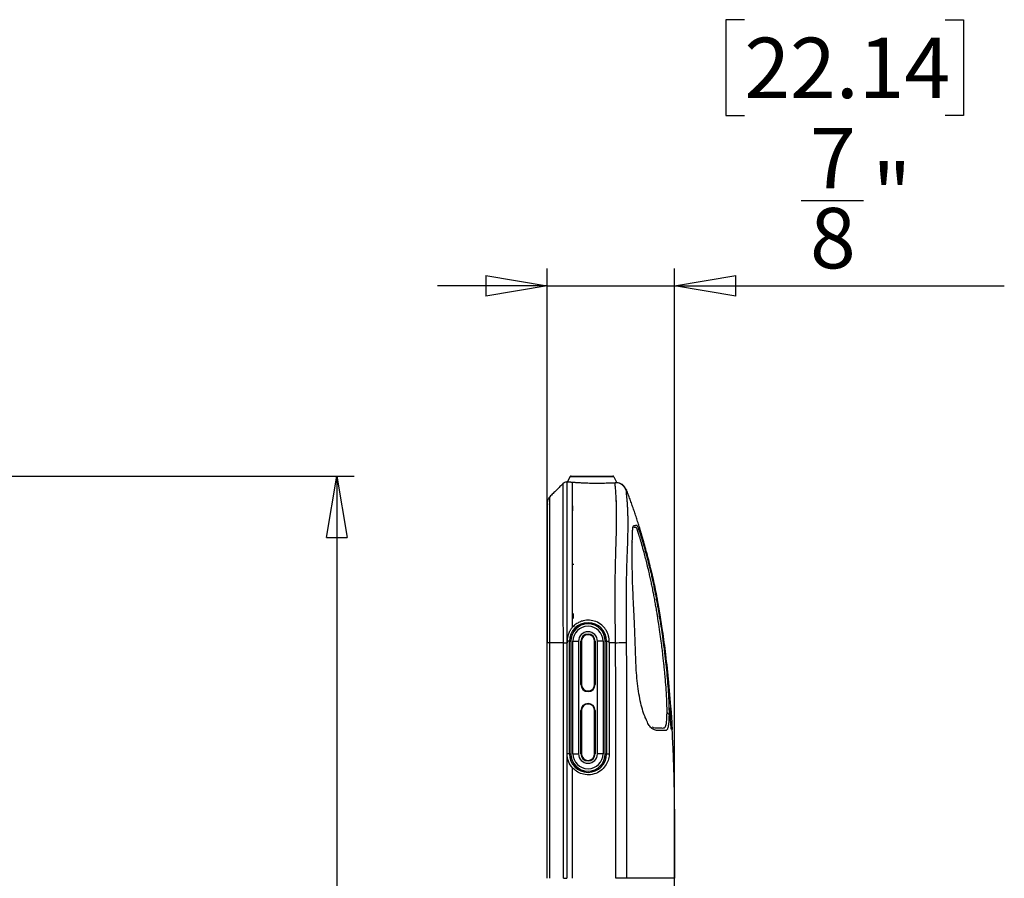
# Model space of a CAD drawing. Units: inches. Extents: x 0.3 to 16.7, y 0.1 to 10.9.
# Drawn here: x 5.7 to 7.9, y 6.5 to 8.5 of the extents above; entities that cross this region are included whole.
import ezdxf

# ---------------------------------------------------------------- set-up
doc = ezdxf.new("R2010")
doc.units = ezdxf.units.IN
doc.header["$MEASUREMENT"] = 0
doc.layers.add('FORMAT', color=7, linetype='Continuous')
doc.styles.add('SLDTEXTSTYLE2', font='TXT', dxfattribs={"width": 0.75})
doc.dimstyles.new('SLDDIMSTYLE0', dxfattribs={"dimtxt": 0.137795, "dimasz": 0.14, "dimexe": 0, "dimexo": 0.0625, "dimgap": 0.034449, "dimtad": 1, "dimdec": 6, "dimlfac": 3, "dimrnd": 1e-09, "dimzin": 12, "dimdsep": 46, "dimlunit": 5, "dimtxsty": 'SLDTEXTSTYLE2', "dimblk1": 'CLOSED', "dimblk2": 'CLOSED', "dimsah": 1, "dimcen": 0.09, "dimadec": 0, "dimazin": 3, "dimtfac": 1, "dimtofl": 0, "dimtmove": 0, "dimatfit": 3, "dimldrblk": 'CLOSED', "dimfxl": 1, "dimfrac": 2, "dimtolj": 1, "dimtzin": 12, "dimarcsym": 0})
doc.dimstyles.new('SLDDIMSTYLE1', dxfattribs={"dimtxt": 0.137795, "dimasz": 0.14, "dimexe": 0, "dimexo": 0.0625, "dimgap": 0.034449, "dimtad": 1, "dimdec": 6, "dimlfac": 3, "dimrnd": 1e-09, "dimzin": 12, "dimdsep": 46, "dimlunit": 5, "dimtxsty": 'SLDTEXTSTYLE2', "dimblk1": 'CLOSED', "dimblk2": 'CLOSED', "dimsah": 1, "dimcen": 0.09, "dimadec": 0, "dimazin": 3, "dimtfac": 1, "dimtmove": 0, "dimatfit": 0, "dimldrblk": 'CLOSED', "dimfxl": 1, "dimfrac": 2, "dimtolj": 1, "dimtzin": 12, "dimarcsym": 0})

# ---------------------------------------------------------------- blocks, each defined once
blk = doc.blocks.new('_Closed')
at = {"color": 0, "linetype": 'ByBlock', "lineweight": -2}
for p, q in [((-1, 0.166667), (0, 0)), ((-1, 0.166667), (-1, -0.166667)), ((0, 0), (-1, -0.166667)), ((0, 0), (-1, 0))]:
    blk.add_line(p, q, dxfattribs=at)
blk = doc.blocks.new('_D_1')
at = {"layer": 'FORMAT'}
for p, q in [((5.3281, 7.4335), (6.4275, 7.4335)), ((6.3882, 7.4335), (6.3882, 4.0204)), ((5.781, 6.0158), (5.781, 6.0577)), ((5.781, 6.0577), (5.9998, 6.0577)), ((5.9998, 6.0577), (5.9998, 6.0158)), ((6.1938, 5.7381), (6.1938, 5.8803)), ((5.781, 5.4558), (5.781, 5.4138)), ((5.9998, 5.4138), (5.9998, 5.4558)), ((5.781, 5.4138), (5.9998, 5.4138)), ((5.276, 4.0204), (6.4275, 4.0204))]:
    blk.add_line(p, q, dxfattribs=at)
at = {"layer": 'FORMAT', "xscale": 0.14, "yscale": 0.14}
for p, rotation in [((6.3882, 7.4335, 0.291), 90), ((6.3882, 4.0204, 0.291), 270)]:
    blk.add_blockref('_Closed', p, dxfattribs=dict(at, rotation=rotation))
at = {"layer": 'FORMAT', "char_height": 0.1378, "attachment_point": 1, "rotation": 90, "style": 'SLDTEXTSTYLE2'}
for s, insert in [('260.07', (5.8221, 5.4558)), ('"', (6.1109, 5.9004)), ('1', (6.0283, 5.7583)), ('4', (6.2105, 5.7583)), ('10', (6.113, 5.5142))]:
    blk.add_mtext(s, dxfattribs=dict(at, insert=insert))
blk = doc.blocks.new('_D_2')
at = {"layer": 'FORMAT'}
for p, q in [((7.3179, 8.4748), (7.2759, 8.4748)), ((7.2759, 8.4748), (7.2759, 8.256)), ((7.7761, 8.4748), (7.8181, 8.4748)), ((7.8181, 8.4748), (7.8181, 8.256)), ((7.2759, 8.256), (7.3179, 8.256)), ((7.8181, 8.256), (7.7761, 8.256)), ((7.4475, 8.062), (7.5897, 8.062)), ((6.8683, 6.5538), (6.8683, 7.907)), ((7.1588, 6.4162), (7.1588, 7.907)), ((6.8683, 7.8676), (6.6183, 7.8676)), ((6.8683, 7.8676), (7.1588, 7.8676)), ((7.1588, 7.8676), (7.9109, 7.8676))]:
    blk.add_line(p, q, dxfattribs=at)
at = {"layer": 'FORMAT', "xscale": 0.14, "yscale": 0.14}
blk.add_blockref('_Closed', (6.8683, 7.8676, -0.0314), dxfattribs=at)
at = {"layer": 'FORMAT', "xscale": 0.14, "yscale": 0.14, "rotation": 180}
blk.add_blockref('_Closed', (7.1588, 7.8676, -0.0314), dxfattribs=at)
at = {"layer": 'FORMAT', "char_height": 0.1378, "attachment_point": 1, "style": 'SLDTEXTSTYLE2'}
for s, insert in [('22.14', (7.3179, 8.4337)), ('7', (7.4677, 8.2275)), ('"', (7.6099, 8.1449)), ('8', (7.4677, 8.0453))]:
    blk.add_mtext(s, dxfattribs=dict(at, insert=insert))

msp = doc.modelspace()

# ---------------------------------------------------------------- linework, layer by layer
at = {"color": 7, "linetype": 'Continuous', "lineweight": 25}
for p, q in [((6.90499006, 7.41714997), (6.9049896, 7.41718327)), ((6.91468287, 7.42053007), (6.91291192, 7.42056098)), ((6.9198248, 7.43155698), (6.91467137, 7.42050541)), ((7.02052422, 7.43155698), (6.9198248, 7.43155698)), ((6.92279825, 7.43345128), (7.01755077, 7.43345128)), ((7.02052422, 7.43155698), (7.02667352, 7.41836976)), ((6.8682925, 7.37230935), (6.8682925, 7.3723093)), ((6.92891406, 7.23147331), (6.92603528, 7.23142623)), ((6.92599896, 7.09239853), (6.92502481, 7.09140977)), ((6.87405811, 7.05335562), (6.8682925, 7.05335562)), ((6.8682925, 6.51576645), (6.8682925, 7.05335562)), ((6.90500789, 7.05335562), (6.87405811, 7.05335562)), ((6.87405811, 6.51576645), (6.87405811, 7.05335562)), ((6.90502784, 6.51576645), (6.90502784, 7.05335562)), ((6.91369665, 7.05335562), (6.91291192, 7.05335562)), ((6.91291192, 7.05335562), (6.91291192, 6.51576645)), ((6.91890654, 7.05662922), (6.91369636, 7.05662922)), ((6.91369665, 6.79991643), (6.91369665, 7.05335562)), ((6.91890654, 6.79991643), (6.91890654, 7.05662922)), ((6.91890654, 7.05662922), (6.92187999, 7.05662922)), ((6.92187999, 7.05662922), (6.92187999, 6.79991643)), ((6.92700461, 6.79991643), (6.92700461, 7.05662922)), ((6.92700461, 7.05662922), (6.93966237, 7.05662922)), ((6.93966237, 7.05662922), (6.93966237, 6.79991643)), ((6.94493462, 7.05662922), (6.94493462, 6.95820403)), ((6.94500343, 7.05662922), (6.94493462, 7.05662922)), ((6.94500343, 6.95820403), (6.94500343, 7.05662922)), ((6.94500343, 7.05662922), (6.94631572, 7.05662922)), ((6.94631572, 7.05662922), (6.94631572, 6.95820403)), ((6.9763161, 6.95820403), (6.9763161, 7.05662922)), ((6.97762839, 7.05662922), (6.9763161, 7.05662922)), ((6.97762839, 7.05662922), (6.97762839, 6.95820403)), ((6.97762839, 7.05662922), (6.97769721, 7.05662922)), ((6.97769721, 6.95820403), (6.97769721, 7.05662922)), ((6.98296945, 6.79991643), (6.98296945, 7.05662922)), ((6.99562721, 7.05662922), (6.98296945, 7.05662922)), ((6.99562721, 7.05662922), (6.99562721, 6.79991643)), ((7.00075183, 6.79991643), (7.00075183, 7.05662922)), ((7.00075183, 7.05662922), (7.00372528, 7.05662922)), ((7.00372528, 7.05662922), (7.00372528, 6.79991643)), ((7.00372528, 7.05662922), (7.00971702, 7.05662922)), ((7.00971672, 7.05335562), (7.00971672, 6.79991643)), ((7.02404816, 7.05335562), (7.00971672, 7.05335562)), ((6.94500343, 6.95820403), (6.94493462, 6.95820403)), ((6.94500343, 6.95820403), (6.94631572, 6.95820403)), ((6.97762839, 6.95820403), (6.9763161, 6.95820403)), ((6.97762839, 6.95820403), (6.97769721, 6.95820403)), ((6.94493462, 6.89834162), (6.94493462, 6.79991643)), ((6.94500343, 6.89834162), (6.94493462, 6.89834162)), ((6.94500343, 6.79991643), (6.94500343, 6.89834162)), ((6.94500343, 6.89834162), (6.94631572, 6.89834162)), ((6.94631572, 6.89834162), (6.94631572, 6.79991643)), ((6.9763161, 6.79991643), (6.9763161, 6.89834162)), ((6.97762839, 6.89834162), (6.9763161, 6.89834162)), ((6.97762839, 6.89834162), (6.97762839, 6.79991643)), ((6.97762839, 6.89834162), (6.97769721, 6.89834162)), ((6.97769721, 6.79991643), (6.97769721, 6.89834162)), ((7.10713764, 6.86119934), (7.10887621, 6.86029839)), ((6.91890654, 6.79991643), (6.91369665, 6.79991643)), ((6.91890654, 6.79991643), (6.92187999, 6.79991643)), ((6.92700461, 6.79991643), (6.93966237, 6.79991643)), ((6.94500343, 6.79991643), (6.94493462, 6.79991643)), ((6.94500343, 6.79991643), (6.94631572, 6.79991643)), ((6.97762839, 6.79991643), (6.9763161, 6.79991643)), ((6.97762839, 6.79991643), (6.97769721, 6.79991643)), ((6.99562721, 6.79991643), (6.98296945, 6.79991643)), ((7.00075183, 6.79991643), (7.00372528, 6.79991643)), ((7.00372528, 6.79991643), (7.00971672, 6.79991643)), ((6.92603528, 6.51576645), (6.92603528, 6.76778474))]:
    msp.add_line(p, q, dxfattribs=at)
at = {"color": 7, "linetype": 'Continuous', "lineweight": 25, "flags": 128}
for points in [[(6.8682925, 7.37230935), (6.86864001, 7.36862684), (6.86867576, 7.36844384)], [(6.8682925, 7.3723093), (6.86864001, 7.36862679), (6.86867575, 7.36844384)], [(7.02404816, 7.05335562), (7.02811283, 7.05338756), (7.03206804, 7.05341873), (7.03581804, 7.05344838), (7.03927209, 7.05347577), (7.04234658, 7.05350026), (7.04496709, 7.05352125), (7.04707021, 7.05353823), (7.04860502, 7.05355079)]]:
    msp.add_lwpolyline(points, dxfattribs=at)
at = {"color": 7, "linetype": 'Continuous', "lineweight": 25}
for centre, radius, start, end in [((6.92279825, 7.43017044), 0.00328084, 90, 155), ((7.01755077, 7.43017044), 0.00328084, 25, 90), ((7.02368985, 7.39237735), 0.02624603, 18.10023286, 83.56276493), ((6.88797754, 7.37230935), 0.01968504, 156.3047278, 180.00000724), ((6.88797754, 7.3723093), 0.01968504, 156.45088132, 180.00000724), ((7.05858265, 7.28264834), 0.00384662, 352.86634476, 12.44254936), ((7.22243517, 6.63057265), 0.54564024, 101.1923977, 101.24759956), ((6.96131591, 7.05662922), 0.04240937, 0, 180), ((6.96131591, 7.05662922), 0.03943592, 0, 180), ((6.96131591, 7.05662922), 0.0343113, 0, 180), ((6.96131591, 7.05662922), 0.02165354, 0, 180), ((6.96131591, 7.05662922), 0.01638129, 0, 180), ((6.96131591, 7.05662922), 0.01631248, 0, 180), ((6.96131591, 7.05662922), 0.01500019, 0, 180), ((6.96131591, 6.95820403), 0.01638129, 180, 0), ((6.96131591, 6.95820403), 0.01631248, 180, 0), ((6.96131591, 6.95820403), 0.01500019, 180, 0), ((6.96131591, 6.89834162), 0.01638129, 0, 180), ((6.96131591, 6.89834162), 0.01631248, 0, 180), ((6.96131591, 6.89834162), 0.01500019, 0, 180), ((7.14057849, 6.88737198), 0.00560949, 11.5259783, 79.99487407), ((6.96131591, 6.79991643), 0.04240937, 180, 0), ((6.96131591, 6.79991643), 0.03943592, 180, 0), ((6.96131591, 6.79991643), 0.0343113, 180, 0), ((6.96131591, 6.79991643), 0.02165354, 180, 0), ((6.96131591, 6.79991643), 0.01638129, 180, 0), ((6.96131591, 6.79991643), 0.01631248, 180, 0), ((6.96131591, 6.79991643), 0.01500019, 180, 0)]:
    msp.add_arc(centre, radius, start, end, dxfattribs=at)
for points, knots in [([(6.90502784, 7.41722188), (6.90258572, 7.41475669), (6.89911392, 7.4112521), (6.89365403, 7.40573716), (6.88946436, 7.40154084), (6.88548491, 7.39758421), (6.88021328, 7.39236102), (6.87656683, 7.38874234), (6.87405811, 7.38625272)], [0, 0, 0, 0, 0.28076059, 0.3991386397, 0.5053399259, 0.6149418365, 0.7350838212, 1, 1, 1, 1]), ([(6.90500789, 7.05335562), (6.90500733, 7.06623678), (6.90500615, 7.09308283), (6.90500445, 7.13575295), (6.90500311, 7.17423904), (6.90500201, 7.20818808), (6.90500119, 7.23652388), (6.90500045, 7.26453174), (6.90499952, 7.29141503), (6.90499873, 7.31634544), (6.90499788, 7.3393901), (6.90499705, 7.3598228), (6.90499627, 7.37680263), (6.90499539, 7.38986916), (6.90499482, 7.39922987), (6.90499417, 7.40526685), (6.90499349, 7.4099277), (6.90499274, 7.41419719), (6.90499172, 7.41654655), (6.90499073, 7.41712316), (6.90499017, 7.41714559), (6.90499006, 7.41714997)], [0, 0, 0, 0, 0.069044296, 0.143897527, 0.228713773, 0.275428344, 0.328096666, 0.3849301874, 0.4364248221, 0.4913996374, 0.5461539517, 0.6015959438, 0.6565311137, 0.7080109335, 0.7519221587, 0.7898009696, 0.824659451, 0.8613632513, 0.9279110432, 0.9859442082, 1, 1, 1, 1]), ([(6.9129102, 7.42056101), (6.9129102, 7.42056101), (6.9129102, 7.42060761), (6.9129102, 7.42056031), (6.9129102, 7.42049841), (6.9129102, 7.42000616), (6.9129102, 7.41977622), (6.9129102, 7.41904703), (6.9129102, 7.41848448), (6.9129102, 7.41727564), (6.9129102, 7.41654427), (6.9129102, 7.41458454), (6.9129102, 7.41338931), (6.9129102, 7.41068374), (6.9129102, 7.40917129), (6.9129102, 7.40580406), (6.9129102, 7.40395102), (6.9129102, 7.39975084), (6.9129102, 7.39735679), (6.9129102, 7.39208418), (6.9129102, 7.38925883), (6.9129102, 7.38027479), (6.9129102, 7.37356086), (6.9129102, 7.36221471), (6.9129102, 7.3582199), (6.9129102, 7.34979539), (6.9129102, 7.34536233), (6.9129102, 7.33170331), (6.9129102, 7.32202986), (6.9129102, 7.30143124), (6.9129102, 7.29050278), (6.9129102, 7.27338886), (6.9129102, 7.26759927), (6.9129102, 7.25588749), (6.9129102, 7.24995344), (6.9129102, 7.23191821), (6.9129102, 7.21958403), (6.9129102, 7.19444916), (6.9129102, 7.18162402), (6.9129102, 7.1560448), (6.9129102, 7.14323248), (6.9129102, 7.11757673), (6.9129102, 7.10473246), (6.9129102, 7.07904263), (6.9129102, 7.0661996), (6.9129102, 7.05335562)], [0, 0, 0, 0, 0.0625, 0.0625, 0.125, 0.125, 0.15625, 0.15625, 0.1875, 0.1875, 0.21875, 0.21875, 0.25, 0.25, 0.28125, 0.28125, 0.3125, 0.3125, 0.34375, 0.34375, 0.375, 0.375, 0.4375, 0.4375, 0.46875, 0.46875, 0.5, 0.5, 0.5625, 0.5625, 0.625, 0.625, 0.65625, 0.65625, 0.6875, 0.6875, 0.75, 0.75, 0.8125, 0.8125, 0.875, 0.875, 0.9375, 0.9375, 1, 1, 1, 1]), ([(6.91467137, 7.42050541), (6.91468089, 7.42049951), (6.91469991, 7.42048771), (6.91488575, 7.42046194), (6.91518534, 7.42043027), (6.91560849, 7.42039213), (6.91615048, 7.42034767), (6.91681017, 7.42029685), (6.91758519, 7.42023968), (6.91847325, 7.42017615), (6.91947174, 7.42010627), (6.92057807, 7.42003004), (6.9217887, 7.41994748), (6.92310283, 7.41985845), (6.9245086, 7.41976353), (6.92552665, 7.4196948), (6.92603528, 7.41966047)], [0, 0, 0, 0, 0.07235407973, 0.14454889767, 0.2165887423, 0.2884778771, 0.36022054044, 0.43182094541, 0.50328327968, 0.57461170538, 0.64581035891, 0.71688335082, 0.78783476566, 0.85866866182, 0.92938907139, 1, 1, 1, 1]), ([(6.92603528, 7.0887807), (6.92603528, 7.09909406), (6.92603528, 7.10940743), (6.92603528, 7.13001448), (6.92603528, 7.14030811), (6.92603528, 7.16086878), (6.92603528, 7.17113858), (6.92603528, 7.19165196), (6.92603528, 7.20186223), (6.92603528, 7.22192796), (6.92603528, 7.23180287), (6.92603528, 7.25115723), (6.92603528, 7.26062854), (6.92603528, 7.27456077), (6.92603528, 7.27916477), (6.92603528, 7.28820963), (6.92603528, 7.29265104), (6.92603528, 7.3057036), (6.92603528, 7.31403103), (6.92603528, 7.32987729), (6.92603528, 7.33740791), (6.92603528, 7.34817668), (6.92603528, 7.35166887), (6.92603528, 7.35836111), (6.92603528, 7.36156749), (6.92603528, 7.37077457), (6.92603528, 7.37636142), (6.92603528, 7.3865616), (6.92603528, 7.39121687), (6.92603528, 7.39743202), (6.92603528, 7.3993445), (6.92603528, 7.40279597), (6.92603528, 7.40434817), (6.92603528, 7.40864866), (6.92603528, 7.41106139), (6.92603528, 7.41406051), (6.92603528, 7.41494997), (6.92603528, 7.41642682), (6.92603528, 7.41701516), (6.92603528, 7.41801624), (6.92603528, 7.41847661), (6.92603528, 7.41921554), (6.92603528, 7.41946717), (6.92603528, 7.41966047)], [0, 0, 0, 0, 0.0625, 0.0625, 0.125, 0.125, 0.1875, 0.1875, 0.25, 0.25, 0.3125, 0.3125, 0.375, 0.375, 0.40625, 0.40625, 0.4375, 0.4375, 0.5, 0.5, 0.5625, 0.5625, 0.59375, 0.59375, 0.625, 0.625, 0.6875, 0.6875, 0.75, 0.75, 0.78125, 0.78125, 0.8125, 0.8125, 0.875, 0.875, 0.90625, 0.90625, 0.9375, 0.9375, 0.96875, 0.96875, 1, 1, 1, 1]), ([(6.92603528, 7.41966047), (6.92658865, 7.41962576), (6.92783926, 7.41954731), (6.93010362, 7.41939328), (6.933026, 7.41919822), (6.9380781, 7.41886773), (6.94373447, 7.4185349), (6.95307064, 7.41801659), (6.96436567, 7.41760081), (6.97868193, 7.4173463), (6.99313433, 7.41749663), (7.00453159, 7.41776211), (7.01270488, 7.41801416), (7.0172262, 7.41816709), (7.02024253, 7.41827785), (7.0221622, 7.41835425), (7.02304894, 7.41837454), (7.02340715, 7.41838273)], [0, 0, 0, 0, 0.0224790356, 0.0508028664, 0.0849958495, 0.1250882616, 0.2155849751, 0.2501039193, 0.3803711563, 0.5003030142, 0.6010435974, 0.7498418313, 0.8243502719, 0.8865841683, 0.9365846894, 0.9743828855, 1, 1, 1, 1]), ([(6.92603528, 7.0887807), (6.92603528, 7.09909406), (6.92603528, 7.10940743), (6.92603528, 7.13001448), (6.92603528, 7.14030811), (6.92603528, 7.16086878), (6.92603528, 7.17113858), (6.92603528, 7.19165196), (6.92603528, 7.20186223), (6.92603528, 7.22192796), (6.92603528, 7.23180287), (6.92603528, 7.25115723), (6.92603528, 7.26062854), (6.92603528, 7.27456077), (6.92603528, 7.27916477), (6.92603528, 7.28820963), (6.92603528, 7.29265104), (6.92603528, 7.3057036), (6.92603528, 7.31403103), (6.92603528, 7.32987729), (6.92603528, 7.33740791), (6.92603528, 7.34817668), (6.92603528, 7.35166887), (6.92603528, 7.35836111), (6.92603528, 7.36156749), (6.92603528, 7.37077457), (6.92603528, 7.37636142), (6.92603528, 7.3865616), (6.92603528, 7.39121687), (6.92603528, 7.39743202), (6.92603528, 7.3993445), (6.92603528, 7.40279597), (6.92603528, 7.40434817), (6.92603528, 7.40864866), (6.92603528, 7.41106139), (6.92603528, 7.41406051), (6.92603528, 7.41494997), (6.92603528, 7.41642682), (6.92603528, 7.41701516), (6.92603528, 7.41801624), (6.92603528, 7.41847661), (6.92603528, 7.41921554), (6.92603528, 7.41946717), (6.92603528, 7.41966047)], [0, 0, 0, 0, 0.0625, 0.0625, 0.125, 0.125, 0.1875, 0.1875, 0.25, 0.25, 0.3125, 0.3125, 0.375, 0.375, 0.40625, 0.40625, 0.4375, 0.4375, 0.5, 0.5, 0.5625, 0.5625, 0.59375, 0.59375, 0.625, 0.625, 0.6875, 0.6875, 0.75, 0.75, 0.78125, 0.78125, 0.8125, 0.8125, 0.875, 0.875, 0.90625, 0.90625, 0.9375, 0.9375, 0.96875, 0.96875, 1, 1, 1, 1]), ([(7.02404816, 7.05335562), (7.02398421, 7.06095212), (7.0238563, 7.07614749), (7.02362116, 7.09892897), (7.02331682, 7.12117373), (7.02310349, 7.14339424), (7.02311644, 7.16611357), (7.02330808, 7.19239715), (7.0237847, 7.2225246), (7.02449045, 7.24943591), (7.02512589, 7.27046416), (7.02559985, 7.28494716), (7.02598769, 7.2999118), (7.0263318, 7.31862641), (7.02655466, 7.34027139), (7.02639213, 7.35871673), (7.0260455, 7.37186414), (7.02572281, 7.38023601), (7.02527108, 7.38858267), (7.0248123, 7.39560583), (7.02434442, 7.40201202), (7.02395772, 7.40695587), (7.02359755, 7.41097576), (7.02336376, 7.41361383), (7.02325662, 7.41515747), (7.02320092, 7.41617921), (7.0231877, 7.41710403), (7.02321704, 7.41774159), (7.0232855, 7.41814749), (7.02336602, 7.41830387), (7.02340644, 7.41838238)], [0, 0, 0, 0, 0.0420285058, 0.0840700096, 0.1260441629, 0.1651037389, 0.2070279491, 0.2519648461, 0.311488599, 0.3765360826, 0.4079048397, 0.439488594, 0.4673711585, 0.5045472723, 0.5657858423, 0.6267944193, 0.6586002739, 0.6916690541, 0.7158304758, 0.7568142064, 0.7838596009, 0.8199166039, 0.8559399895, 0.8827236676, 0.901834075, 0.9211941187, 0.9407138948, 0.9603130488, 0.9800764903, 1, 1, 1, 1]), ([(7.02667352, 7.41836976), (7.02666371, 7.41836403), (7.0266441, 7.41835258), (7.02644041, 7.41835405), (7.0261089, 7.41836571), (7.0256384, 7.41838384), (7.02503074, 7.41839969), (7.02429721, 7.41840688), (7.02370438, 7.41839057), (7.02340644, 7.41838238)], [0, 0, 0, 0, 0.1415265685, 0.2829251675, 0.4245409632, 0.5667321752, 0.7098384332, 0.8541704951, 1, 1, 1, 1]), ([(7.04910285, 7.40195221), (7.04637169, 7.4065469), (7.04090979, 7.41573558), (7.03038793, 7.41764675), (7.0251274, 7.41860226)], [0, 0, 0, 0, 0.5000384538, 1, 1, 1, 1]), ([(7.04863708, 7.40053147), (7.04857127, 7.40042855), (7.04845777, 7.40025103), (7.04824855, 7.39992701), (7.0480492, 7.39949563), (7.04800929, 7.39829293), (7.04817675, 7.39573744), (7.04850743, 7.39254805), (7.04883759, 7.38953611), (7.0490626, 7.38735521), (7.04929311, 7.385029), (7.04952665, 7.38256328), (7.04989082, 7.37853552), (7.05045566, 7.37191508), (7.0510567, 7.36281931), (7.05148489, 7.35345343), (7.05177212, 7.34435154), (7.05194659, 7.33447955), (7.05200587, 7.32199954), (7.05186145, 7.30633225), (7.05141718, 7.28689603), (7.05077643, 7.26764805), (7.0500703, 7.24950911), (7.04944873, 7.23290313), (7.04892784, 7.21581385), (7.04838264, 7.19293152), (7.04797268, 7.16284796), (7.04795656, 7.13414888), (7.04820415, 7.1088493), (7.04842004, 7.08470158), (7.04853643, 7.06510068), (7.04860502, 7.05355079)], [0, 0, 0, 0, 0.0576504192, 0.0994337139, 0.1253054099, 0.1719644169, 0.2136663702, 0.250554344, 0.2658796532, 0.280664694, 0.294919064, 0.3086536616, 0.321880847, 0.3564056551, 0.3936956949, 0.4204741737, 0.4471343616, 0.4737814025, 0.5005216018, 0.5413384659, 0.5828192741, 0.625337802, 0.6574811181, 0.6878074058, 0.7180517165, 0.7500268025, 0.8093808208, 0.8750885908, 0.8986139689, 0.9402579571, 1, 1, 1, 1]), ([(7.04909626, 7.40191603), (7.0491014, 7.40193413), (7.04912738, 7.40202556), (7.0488553, 7.40119647), (7.04863708, 7.40053147)], [0, 0, 0, 0, 0.1979195097, 1, 1, 1, 1]), ([(7.08005904, 7.31233875), (7.07884929, 7.31625447), (7.07644274, 7.32404402), (7.0727165, 7.33562791), (7.06893202, 7.34705798), (7.06508199, 7.35833131), (7.06117214, 7.36944856), (7.05720186, 7.38040852), (7.05318329, 7.39121432), (7.0504357, 7.39834883), (7.04906981, 7.40189554)], [0, 0, 0, 0, 0.12986501044, 0.25834088311, 0.38542727358, 0.51112352651, 0.63542920982, 0.75834406865, 0.87986780135, 1, 1, 1, 1]), ([(6.86841329, 7.36808923), (6.86836965, 7.36821824), (6.86821579, 7.36867304), (6.86832027, 7.36367645), (6.86828492, 7.35609251), (6.86829442, 7.34398822), (6.868292, 7.32934171), (6.86829262, 7.312154), (6.86829247, 7.29313567), (6.86829251, 7.27162059), (6.86829249, 7.24567416), (6.8682925, 7.20989311), (6.8682925, 7.16362228), (6.8682925, 7.1096562), (6.8682925, 7.07251089), (6.8682925, 7.05335562)], [0, 0, 0, 0, 0.0264630471, 0.0932929988, 0.1605199526, 0.2286218808, 0.2931537432, 0.3567302832, 0.4166084127, 0.4754364104, 0.5414504495, 0.6233279733, 0.7407433094, 0.8663052075, 1, 1, 1, 1]), ([(6.86966581, 7.37934521), (6.86930104, 7.37831493), (6.8685054, 7.37606767), (6.868325, 7.37377504), (6.86831065, 7.36983672), (6.86830469, 7.3682008)], [0, 0, 0, 0, 0.3310728468, 0.722137796, 1, 1, 1, 1]), ([(6.87405811, 7.38626811), (6.87326182, 7.38541365), (6.87168646, 7.38372321), (6.87051405, 7.38135216), (6.86993425, 7.38017958)], [0, 0, 0, 0, 0.5054624909, 1, 1, 1, 1]), ([(6.87405811, 7.05335562), (6.87405811, 7.06415726), (6.87405811, 7.08617691), (6.87405811, 7.12025958), (6.87405811, 7.1564787), (6.87405811, 7.19594906), (6.87405811, 7.23732301), (6.87405811, 7.27740415), (6.87405811, 7.31356061), (6.87405811, 7.34337379), (6.87405811, 7.36568811), (6.87405811, 7.37871646), (6.87405811, 7.38488085), (6.87405811, 7.38612171), (6.87405811, 7.38617843), (6.87405811, 7.38619906)], [0, 0, 0, 0, 0.0629790926, 0.1283858187, 0.1987229661, 0.2741533521, 0.3597709303, 0.446110306, 0.5340631202, 0.622587405, 0.7121792245, 0.8004971677, 0.8831210296, 0.9574917946, 1, 1, 1, 1]), ([(7.02616651, 7.37573838), (7.02611562, 7.37635607), (7.02602087, 7.3775061), (7.02529438, 7.37903503), (7.02465515, 7.37996745), (7.02420334, 7.3803233), (7.02417136, 7.38034849)], [0, 0, 0, 0, 0.3590261284, 0.66843910911, 0.97653060439, 1, 1, 1, 1]), ([(6.92603528, 7.36565115), (6.92603528, 7.3647335), (6.92603528, 7.36193965), (6.92603528, 7.35748244), (6.92603528, 7.35448921)], [0, 0, 0, 0, 0.32845204288, 1, 1, 1, 1]), ([(7.06233892, 7.28347713), (7.06235106, 7.28437963), (7.06237535, 7.28618459), (7.06241598, 7.28877236), (7.06246001, 7.29127135), (7.06250804, 7.29367312), (7.06256034, 7.29597994), (7.06265478, 7.2996491), (7.06280999, 7.30430498), (7.06307157, 7.30928715), (7.06341115, 7.31330134), (7.06397606, 7.31740095), (7.06474154, 7.31954146), (7.06567043, 7.32047259), (7.06635936, 7.32076591), (7.06711685, 7.32087901), (7.06853758, 7.32099887), (7.06994701, 7.3211306), (7.07115823, 7.32123585), (7.07179476, 7.32130521), (7.07232122, 7.32124728), (7.07287439, 7.32080779), (7.0737485, 7.3195657), (7.07530493, 7.31614369), (7.07817608, 7.30822268), (7.08200828, 7.29651219), (7.08663654, 7.28134438), (7.09188222, 7.26297757), (7.09745077, 7.24210387), (7.10215137, 7.22308794), (7.10584746, 7.20716733), (7.10852062, 7.19515248), (7.11114397, 7.18283229), (7.11355314, 7.17099929), (7.11598126, 7.15854674), (7.11824391, 7.14643889), (7.12053889, 7.13363199), (7.12337469, 7.11715583), (7.12674436, 7.09630328), (7.12987151, 7.07523536), (7.13214327, 7.05887387), (7.13391362, 7.04554444), (7.13543705, 7.0334894), (7.13700115, 7.02049662), (7.13832558, 7.00890368), (7.14010413, 6.99230963), (7.14204205, 6.97203348), (7.14361449, 6.95208428), (7.14459742, 6.9368943), (7.14519226, 6.92598603), (7.14564382, 6.9156152), (7.14591525, 6.90692659), (7.14605392, 6.8997592), (7.14610895, 6.8938958), (7.14608622, 6.89029392), (7.14607485, 6.88849282)], [0, 0, 0, 0, 0.0052215463, 0.0104429584, 0.0156685739, 0.0209027165, 0.0261496846, 0.0314137411, 0.0471111459, 0.0628437298, 0.0784239696, 0.0942759296, 0.1257388304, 0.1401935273, 0.1572902005, 0.1702637359, 0.1888236573, 0.2518890798, 0.2783069398, 0.2978276511, 0.314959878, 0.3316659899, 0.3464137657, 0.3777718645, 0.409354266, 0.4404095535, 0.4717369699, 0.5031831062, 0.534542768, 0.5659904102, 0.5815055612, 0.5974934975, 0.6125642926, 0.6286102053, 0.6423463395, 0.6595685158, 0.6742186421, 0.6905200683, 0.7214686303, 0.7524245186, 0.7693763477, 0.7826279099, 0.8022097258, 0.8143646965, 0.8310814166, 0.8454198023, 0.8762810236, 0.9072163607, 0.9226118157, 0.9380790431, 0.9534882929, 0.9688746118, 0.9792707958, 0.9896345197, 1, 1, 1, 1]), ([(7.14155306, 6.89289616), (7.14156016, 6.89376851), (7.14157435, 6.89551251), (7.14157301, 6.8982437), (7.14155549, 6.9010568), (7.14152013, 6.90396021), (7.14146672, 6.90695167), (7.14134913, 6.91203297), (7.14111302, 6.91948338), (7.14065176, 6.92966579), (7.14005243, 6.94038601), (7.13905137, 6.95530442), (7.13779148, 6.97091965), (7.13628733, 6.9869098), (7.13511481, 6.9986917), (7.1337546, 7.01093816), (7.13239206, 7.02314195), (7.13078595, 7.03703326), (7.12867937, 7.0532572), (7.12602033, 7.07318219), (7.12312349, 7.09307359), (7.12059623, 7.10922851), (7.11856835, 7.12185083), (7.11669703, 7.13294597), (7.11451286, 7.14547389), (7.11229876, 7.1573659), (7.11001122, 7.16956287), (7.10763226, 7.18114059), (7.10514514, 7.19320519), (7.10254743, 7.20496173), (7.09957936, 7.21796115), (7.0962689, 7.23171356), (7.09271155, 7.24599278), (7.08857747, 7.26150245), (7.08419347, 7.27744198), (7.07989188, 7.29219113), (7.07640885, 7.30353449), (7.07429257, 7.30980355), (7.07300313, 7.31301212), (7.0723091, 7.31453406), (7.07170578, 7.31540113), (7.07130723, 7.31578969), (7.07081926, 7.31587541), (7.07027028, 7.31596088), (7.06949044, 7.31600584), (7.06842376, 7.31607933), (7.06735904, 7.31614301), (7.06634217, 7.31620018), (7.06588677, 7.31618425), (7.06572159, 7.31617847)], [0, 0, 0, 0, 0.0061503501, 0.0122956774, 0.0184413212, 0.0245926237, 0.0307549178, 0.036933496, 0.0551820455, 0.0734622762, 0.0918190876, 0.1101162653, 0.1467904244, 0.1648555495, 0.1834531805, 0.200303791, 0.2202950852, 0.2386311457, 0.2631308242, 0.2937973199, 0.3289446203, 0.3534397596, 0.3672614744, 0.3863819168, 0.4039926495, 0.4243969924, 0.4407316458, 0.4597798153, 0.4776590811, 0.4966188768, 0.515052993, 0.5399768982, 0.5647412895, 0.5896561985, 0.626931246, 0.6641680661, 0.7010115648, 0.7385505143, 0.756659536, 0.7757821317, 0.7931803095, 0.8131409564, 0.8260562325, 0.8510126595, 0.8880040202, 0.9147702497, 0.9628632478, 0.9865293981, 1, 1, 1, 1]), ([(7.08610005, 7.2919783), (7.0860972, 7.29198958), (7.08609151, 7.29201208), (7.08603963, 7.29219582), (7.08595588, 7.29248961), (7.08583707, 7.29290414), (7.08560946, 7.29369533), (7.08519205, 7.29513922), (7.0844771, 7.29759242), (7.08358748, 7.30061739), (7.08265692, 7.30374963), (7.08175716, 7.30674889), (7.08093591, 7.30946695), (7.08035205, 7.31137913), (7.08005904, 7.31233875)], [0, 0, 0, 0, 0.05007361487, 0.09987704517, 0.14962058779, 0.19951527651, 0.24977021938, 0.37422412413, 0.4994277249, 0.62370333614, 0.7492615425, 0.83276312286, 0.91607356459, 1, 1, 1, 1]), ([(7.09205391, 6.88257646), (7.09116317, 6.88463066), (7.08833839, 6.89114514), (7.08398001, 6.90569389), (7.07930085, 6.92556658), (7.07552264, 6.94796969), (7.07279093, 6.97192588), (7.07131304, 6.99262867), (7.07053335, 7.00929249), (7.07006678, 7.0218349), (7.06964927, 7.03440169), (7.06930812, 7.04454806), (7.06902958, 7.05248805), (7.06881709, 7.05844225), (7.06857493, 7.06506322), (7.06818228, 7.07551622), (7.06778898, 7.0854509), (7.06746081, 7.09333832), (7.06736109, 7.09570187), (7.06732395, 7.09657822), (7.06700052, 7.1041727), (7.06638365, 7.11799759), (7.06542633, 7.13820441), (7.06442328, 7.15796843), (7.06348682, 7.1778971), (7.06275224, 7.19941549), (7.06227626, 7.22213235), (7.06211906, 7.24500726), (7.06215975, 7.26606298), (7.06227901, 7.27765453), (7.06233892, 7.28347713)], [0, 0, 0, 0, 0.0262208395, 0.0831539597, 0.1405532442, 0.1975597785, 0.2549595386, 0.3119637425, 0.3404585847, 0.3690276895, 0.3976510481, 0.4262887846, 0.4383270078, 0.4518836366, 0.4669587926, 0.4835528143, 0.5232876421, 0.5348273882, 0.5374401292, 0.5394359381, 0.5408148112, 0.5893281208, 0.6339005053, 0.6789043409, 0.7244295884, 0.7701315842, 0.8272514351, 0.88468332, 0.9420746993, 1, 1, 1, 1]), ([(7.15186591, 6.88111942), (7.15171607, 6.88403756), (7.15031931, 6.91123901), (7.14613619, 6.95968702), (7.13946335, 7.02347046), (7.13227329, 7.07653903), (7.12535723, 7.11965103), (7.11904195, 7.1542864), (7.11250715, 7.1866803), (7.10485889, 7.22089577), (7.09611052, 7.25656866), (7.08917029, 7.28074513), (7.08595666, 7.29193989)], [0, 0, 0, 0, 0.0210247487, 0.1959825697, 0.3497854298, 0.4824636232, 0.5812589179, 0.6639394115, 0.7357731564, 0.8190272863, 0.9162017443, 1, 1, 1, 1]), ([(7.10813048, 7.20330317), (7.10802119, 7.20379638), (7.10780369, 7.20477796), (7.10748239, 7.20623484), (7.10716834, 7.20766425), (7.10676243, 7.20951975), (7.10628496, 7.2117173), (7.1057889, 7.21403351), (7.10538572, 7.21595715), (7.10500417, 7.21785938), (7.10484414, 7.21888865), (7.10516007, 7.2178567), (7.10565209, 7.21595609), (7.10612846, 7.21403529), (7.10668645, 7.21172088), (7.10730489, 7.20909206), (7.10795938, 7.20625508), (7.10840068, 7.20429063), (7.10862152, 7.20330753)], [0, 0, 0, 0, 0.0314957248, 0.0626816824, 0.0938432619, 0.1252664204, 0.187899753, 0.2503106431, 0.3129133579, 0.3752968366, 0.4996283697, 0.6240821574, 0.6865184478, 0.749372922, 0.8118273174, 0.8746443978, 0.9372666246, 1, 1, 1, 1]), ([(7.11652411, 7.16583532), (7.11662194, 7.1653415), (7.1168166, 7.16435878), (7.1171011, 7.16289996), (7.11737688, 7.16146872), (7.11772987, 7.15961159), (7.11813893, 7.15741261), (7.11855436, 7.1550988), (7.1188834, 7.15317994), (7.11918359, 7.15128655), (7.11928667, 7.15026588), (7.1189984, 7.15128905), (7.11857033, 7.15318014), (7.11815891, 7.15509565), (7.11767683, 7.15740735), (7.11713987, 7.16003829), (7.11656789, 7.16287942), (7.11617791, 7.16484715), (7.11598276, 7.16583183)], [0, 0, 0, 0, 0.0315007172, 0.0626864632, 0.0938469437, 0.1252726329, 0.187876772, 0.2503161291, 0.3128745498, 0.3753064712, 0.4996591539, 0.6241243861, 0.6866004789, 0.7493909211, 0.8118793409, 0.8746513975, 0.937274285, 1, 1, 1, 1]), ([(7.00971702, 7.05662922), (7.00970436, 7.05747302), (7.00967914, 7.05915299), (7.0094748, 7.06165464), (7.00915324, 7.06412), (7.00870691, 7.06654289), (7.00814358, 7.06891754), (7.00746726, 7.0712386), (7.00668317, 7.07350111), (7.00579645, 7.07570053), (7.00481242, 7.07783274), (7.00373652, 7.07989395), (7.00257405, 7.08188103), (6.99941246, 7.08673841), (6.99238216, 7.09452723), (6.97975003, 7.10200777), (6.96495714, 7.10527567), (6.95370634, 7.10432291), (6.94617159, 7.10214113), (6.941865, 7.10044031), (6.93762475, 7.0982688), (6.93351845, 7.09560437), (6.92957586, 7.09247204), (6.92722569, 7.0900218), (6.92603528, 7.0887807)], [0, 0, 0, 0, 0.0219319143, 0.0436661234, 0.0652022618, 0.0865399748, 0.1076789186, 0.1286187604, 0.1493591786, 0.1698998622, 0.1902405116, 0.210380838, 0.2303205639, 0.2500594226, 0.3610297339, 0.4995781148, 0.6244802553, 0.74927455, 0.7881840784, 0.8282455045, 0.8694582468, 0.9118218199, 0.9553358349, 1, 1, 1, 1]), ([(6.92603528, 7.0887807), (6.92548727, 7.088154), (6.92439998, 7.08691058), (6.92290618, 7.08495742), (6.92152914, 7.08296933), (6.92027589, 7.08094704), (6.91914225, 7.0789006), (6.91812642, 7.07683709), (6.91722544, 7.07476385), (6.91643622, 7.07268763), (6.91575529, 7.07061478), (6.91517894, 7.06855121), (6.91470318, 7.0665024), (6.91432402, 7.06447341), (6.91403661, 7.06246888), (6.9138385, 7.06049302), (6.91371801, 7.05854965), (6.91370353, 7.05726503), (6.91369636, 7.05662922)], [0, 0, 0, 0, 0.0708986165, 0.1406697232, 0.2093151541, 0.2768366861, 0.3432360388, 0.4085148748, 0.4726747996, 0.5357173619, 0.5976440538, 0.6584563106, 0.7181555112, 0.7767429782, 0.8342199779, 0.8905877209, 0.9458473618, 1, 1, 1, 1]), ([(7.02514274, 6.51576645), (7.02515438, 6.6053648), (7.02514962, 6.69496313), (7.02494645, 6.82936048), (7.02484595, 6.87415957), (7.02462034, 6.94135814), (7.0245326, 6.96375766), (7.02432692, 7.00855667), (7.02422391, 7.03095617), (7.02404816, 7.05335562)], [0, 0, 0, 0, 0.5, 0.5, 0.75, 0.75, 0.875, 0.875, 1, 1, 1, 1]), ([(7.04860502, 7.05355079), (7.0486437, 7.04480997), (7.04872148, 7.0272319), (7.04878441, 7.00072333), (7.04884913, 6.97393236), (7.04890219, 6.94686213), (7.04896939, 6.90707381), (7.0490367, 6.85297518), (7.0491036, 6.7631777), (7.04912536, 6.65021301), (7.0491101, 6.56058198), (7.04910247, 6.51576645)], [0, 0, 0, 0, 0.0487618436, 0.0980616702, 0.1478795046, 0.1982162405, 0.2490730859, 0.3698379443, 0.5000026041, 0.7500012636, 1, 1, 1, 1]), ([(7.14983345, 6.90476456), (7.14987497, 6.90418577), (7.14975371, 6.90354736), (7.14916509, 6.90243773), (7.14870456, 6.9019794), (7.14820215, 6.90168933)], [0, 0, 0, 0, 0.5, 0.5, 1, 1, 1, 1]), ([(7.15172701, 6.85519153), (7.1516185, 6.85519737), (7.15147101, 6.85585836), (7.15120113, 6.8577907), (7.15110552, 6.85857392), (7.15090351, 6.86040515), (7.15079574, 6.8614686), (7.15057759, 6.86378157), (7.15046699, 6.86503076), (7.15024285, 6.86770905), (7.15012879, 6.86914672), (7.14990788, 6.87207299), (7.14979974, 6.87357627), (7.14958801, 6.87666244), (7.1494851, 6.87823741), (7.14919583, 6.8828853), (7.14902175, 6.88599911), (7.14874047, 6.8917197), (7.14863, 6.89439238), (7.14852565, 6.89775967), (7.14850042, 6.89879599), (7.14847198, 6.9006049), (7.14846849, 6.9013805), (7.14848371, 6.90266624), (7.14850275, 6.90317232), (7.14856246, 6.90386285), (7.14860312, 6.9040557), (7.14865537, 6.90408583)], [0, 0, 0, 0, 0.125, 0.125, 0.1875, 0.1875, 0.25, 0.25, 0.3125, 0.3125, 0.375, 0.375, 0.4375, 0.4375, 0.5, 0.5, 0.625, 0.625, 0.75, 0.75, 0.8125, 0.8125, 0.875, 0.875, 0.9375, 0.9375, 1, 1, 1, 1]), ([(7.14865537, 6.90408583), (7.14867814, 6.90373921), (7.14870128, 6.90338698), (7.14856898, 6.90307271), (7.14856687, 6.9030677)], [0, 0, 0, 0, 0.9840469181, 1, 1, 1, 1]), ([(7.14983345, 6.90476456), (7.14986706, 6.9047839), (7.14991083, 6.90463858), (7.15001867, 6.90401859), (7.15008423, 6.90353115), (7.15022941, 6.90227794), (7.15030884, 6.90151678), (7.1504812, 6.89972532), (7.15057622, 6.89867084), (7.15086853, 6.89524878), (7.15107678, 6.89258432), (7.15150883, 6.88661831), (7.15171597, 6.88355403), (7.15202323, 6.87868346), (7.15212039, 6.87708744), (7.1523045, 6.87395048), (7.15239016, 6.87243331), (7.15255653, 6.86935899), (7.15263133, 6.86790878), (7.15276458, 6.86518229), (7.15282218, 6.86392604), (7.1529757, 6.860298), (7.15303642, 6.8584401), (7.15307656, 6.85578171), (7.15305332, 6.85511907), (7.15298645, 6.85512279)], [0, 0, 0, 0, 0.0625, 0.0625, 0.125, 0.125, 0.1875, 0.1875, 0.25, 0.25, 0.375, 0.375, 0.5, 0.5, 0.5625, 0.5625, 0.625, 0.625, 0.6875, 0.6875, 0.75, 0.75, 0.875, 0.875, 1, 1, 1, 1]), ([(7.14607485, 6.88849282), (7.14595951, 6.88352558), (7.14572925, 6.87360943), (7.14450682, 6.86264196), (7.14248009, 6.8554184), (7.13955422, 6.85295274), (7.13614337, 6.85291462), (7.13203073, 6.85299871), (7.12743077, 6.85306317), (7.1224707, 6.85315971), (7.11770949, 6.85319398), (7.11267933, 6.85402234), (7.10705091, 6.85726625), (7.10115178, 6.86417277), (7.09602356, 6.87259432), (7.09309716, 6.87995307), (7.09205391, 6.88257646)], [0, 0, 0, 0, 0.0688849118, 0.1375155732, 0.2190223238, 0.3015530137, 0.3794188441, 0.4530302934, 0.5496293812, 0.6237160277, 0.6872824743, 0.7559334021, 0.8246062994, 0.8945942169, 0.962422912, 1, 1, 1, 1]), ([(7.10897556, 6.86048853), (7.10955981, 6.86013751), (7.11256788, 6.85833026), (7.11724377, 6.85909232), (7.12325782, 6.85872391), (7.12870148, 6.8588079), (7.13349707, 6.85854316), (7.13745825, 6.85964659), (7.13993426, 6.86705012), (7.14122533, 6.87862666), (7.14144371, 6.88813518), (7.14155306, 6.89289616)], [0, 0, 0, 0, 0.02950021456, 0.15188568641, 0.2754540699, 0.41444857961, 0.55319192196, 0.68903892126, 0.82235299651, 0.91105089127, 1, 1, 1, 1]), ([(7.14988294, 6.85821927), (7.15061254, 6.85818103), (7.15143461, 6.85785757), (7.15262098, 6.85667388), (7.15294641, 6.85585245), (7.15298645, 6.85512279)], [0, 0, 0, 0, 0.5, 0.5, 1, 1, 1, 1]), ([(7.1592928, 6.51576647), (7.15940906, 6.54997858), (7.15963782, 6.61729717), (7.15862038, 6.71479485), (7.1566171, 6.79559984), (7.15392647, 6.84323612), (7.15293811, 6.86073458)], [0, 0, 0, 0, 0.2974205004, 0.5852293266, 0.8476403139, 1, 1, 1, 1]), ([(6.92603528, 6.76778474), (6.92219574, 6.77204697), (6.91901446, 6.77716751), (6.91476021, 6.78824621), (6.91369665, 6.7941799), (6.91369665, 6.79991643)], [0, 0, 0, 0, 0.5, 0.5, 1, 1, 1, 1]), ([(7.00971672, 6.79991643), (7.00971672, 6.7961816), (7.00928067, 6.79213495), (7.00711083, 6.78372121), (7.00536786, 6.77935372), (7.00029178, 6.77092874), (6.99694971, 6.76688088), (6.98882722, 6.75994317), (6.98405014, 6.75706963), (6.97378351, 6.75312749), (6.96831084, 6.75206537), (6.95763233, 6.75178394), (6.95243988, 6.75255475), (6.9430294, 6.75541723), (6.93881115, 6.75749574), (6.93156752, 6.76229494), (6.92853505, 6.76500977), (6.92603528, 6.76778474)], [0, 0, 0, 0, 0.125, 0.125, 0.25, 0.25, 0.375, 0.375, 0.5, 0.5, 0.625, 0.625, 0.75, 0.75, 0.875, 0.875, 1, 1, 1, 1]), ([(7.04910247, 6.51576645), (7.04885405, 6.51576645), (7.0483582, 6.51576645), (7.04745182, 6.51576645), (7.0464296, 6.51576645), (7.04490924, 6.51576645), (7.04272776, 6.51576645), (7.0397202, 6.51576645), (7.03638653, 6.51576645), (7.03279457, 6.51576645), (7.0290201, 6.51576645), (7.02643637, 6.51576645), (7.02514274, 6.51576645)], [0, 0, 0, 0, 0.0624510743, 0.1246497543, 0.1869343672, 0.2496418496, 0.3741375583, 0.4993201288, 0.6238792111, 0.7491282453, 0.8743919566, 1, 1, 1, 1]), ([(7.15930961, 6.51576645), (7.15930934, 6.51576645), (7.15929418, 6.51576645), (7.15932615, 6.51576645), (7.15939659, 6.51576645), (7.15947847, 6.51576645), (7.15955732, 6.51576645), (7.15958352, 6.51576645), (7.15953978, 6.51576645), (7.15940062, 6.51576645), (7.15911355, 6.51576645), (7.15766207, 6.51576645), (7.1536324, 6.51576645), (7.14656167, 6.51576645), (7.13558973, 6.51576645), (7.1203603, 6.51576645), (7.10471685, 6.51576645), (7.09131103, 6.51576645), (7.08182803, 6.51576645), (7.07162719, 6.51576645), (7.06075479, 6.51576645), (7.05300721, 6.51576645), (7.04910247, 6.51576645)], [0, 0, 0, 0, 0.0008026666, 0.0450173496, 0.1258737831, 0.2097458293, 0.2509449227, 0.3434219033, 0.4159314949, 0.4684738195, 0.5010492235, 0.5667811696, 0.6255664476, 0.6891209608, 0.7494760332, 0.8111725365, 0.8738395822, 0.8982801248, 0.9231076649, 0.9483311818, 0.9739592388, 1, 1, 1, 1])]:
    msp.add_open_spline(points, degree=3, knots=knots, dxfattribs=at)
for points in [[(6.90498784, 7.4171586), (6.9071887, 7.41935948), (6.9097864, 7.42061554), (6.91291192, 7.42056098)], [(7.11598276, 7.16583183), (7.1135089, 7.17835183), (7.11089399, 7.19084407), (7.10813048, 7.20330317)], [(7.10862152, 7.20330753), (7.1114037, 7.19084859), (7.11403536, 7.17835602), (7.11652411, 7.16583532)], [(6.92734762, 7.11981555), (6.92734762, 7.11681964), (6.92734762, 7.11318605), (6.92734762, 7.10892175)], [(6.90500784, 7.05335562), (6.90720444, 7.05335562), (6.90979586, 7.05335562), (6.91291192, 7.05335562)], [(6.91369636, 7.05662922), (6.91369655, 7.05553802), (6.91369665, 7.05444682), (6.91369665, 7.05335562)], [(7.00971672, 7.05335562), (7.00971672, 7.05444682), (7.00971682, 7.05553802), (7.00971702, 7.05662922)], [(7.14865537, 6.90408583), (7.14914028, 6.9043655), (7.14952841, 6.90458909), (7.14983345, 6.90476456)], [(7.15298645, 6.85512279), (7.15267004, 6.85514041), (7.15225617, 6.85516304), (7.15172701, 6.85519153)], [(6.90501739, 6.51576645), (6.90721195, 6.51576645), (6.90980038, 6.51576645), (6.91291192, 6.51576645)]]:
    msp.add_open_spline(points, degree=3, dxfattribs=at)

# ---------------------------------------------------------------- dimensions: what is measured, and where the dimension line sits
at = {"layer": 'FORMAT'}
dim = msp.add_linear_dim(base=(7.15884368, 7.86764727), p1=(6.8682925, 6.51445411), p2=(7.15884368, 6.37683355), dimstyle='SLDDIMSTYLE1', dxfattribs=at)
dim.commit()
dim.dimension.update_dxf_attribs({"geometry": '_D_2', "text_midpoint": (7.54698365, 7.86764727), "dimtype": 160})
dim = msp.add_linear_dim(base=(6.38815047, 4.02042073), p1=(5.28868164, 7.43345128), p2=(5.23662466, 4.02042073), angle=90, dimstyle='SLDDIMSTYLE0', dxfattribs=at)
dim.commit()
dim.dimension.update_dxf_attribs({"geometry": '_D_1', "text_midpoint": (6.38815047, 5.73576272), "dimtype": 160})

doc.saveas('drawing.dxf')
